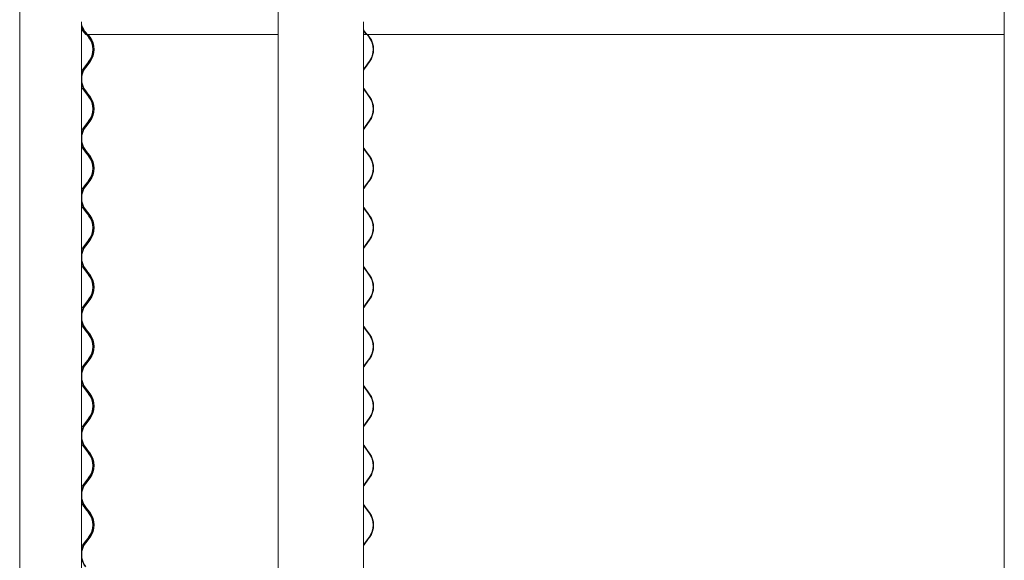
# Model space of a CAD drawing. Units: millimetres. Extents: x -6986 to 6600, y -43253 to 6541.
# Drawn here: x -6970 to -5708, y -38434 to -37741 of the extents above; entities that cross this region are included whole.
import ezdxf

# ---------------------------------------------------------------- set-up
doc = ezdxf.new("R2010")
doc.units = ezdxf.units.MM

msp = doc.modelspace()

# ---------------------------------------------------------------- linework, layer by layer
at = {"color": 7, "linetype": 'Continuous', "lineweight": 0}
for p, q in [((-6970.4, -36919.7), (-6970.4, -39129.7)), ((-6639, -36919.7), (-6639, -39129.7)), ((-5708.5, -36919.7), (-5708.5, -39129.7)), ((-6891.4, -37743.2), (-6891.4, -39129.7)), ((-6529.8, -37743.2), (-6529.8, -39129.7)), ((-6885.8, -37759.6), (-6888.5, -37756.1)), ((-6884.5, -37759.6), (-6887.2, -37756.1)), ((-6886.7, -37755.7), (-6884, -37759.3)), ((-6529.8, -37753.5), (-6528.3, -37755.7)), ((-6528.8, -37756.1), (-6529.8, -37754.6)), ((-6526.2, -37759.6), (-6528.8, -37756.1)), ((-6528.3, -37755.7), (-6525.7, -37759.3)), ((-6884.8, -37759.6), (-6885.8, -37759.6)), ((-6882, -37763.2), (-6884.8, -37759.6)), ((-6884.8, -37759.6), (-6884.5, -37759.6)), ((-6884, -37759.3), (-6884.5, -37759.6)), ((-6884.2, -37759.6), (-6884.5, -37759.6)), ((-6884.2, -37759.6), (-6639, -37759.6)), ((-6880.7, -37763.2), (-6883.5, -37759.6)), ((-6882.7, -37759.6), (-6880.2, -37762.9)), ((-6529.8, -37759.6), (-6526.2, -37759.6)), ((-6525.7, -37759.3), (-6526.2, -37759.6)), ((-6526.2, -37759.6), (-5708.5, -37759.6)), ((-6522.5, -37763.2), (-6525.1, -37759.6)), ((-6524.4, -37759.6), (-6522, -37762.9)), ((-6887.5, -37801.3), (-6882, -37794.2)), ((-6886.2, -37801.3), (-6880.7, -37794.2)), ((-6880.2, -37794.5), (-6885.7, -37801.7)), ((-6527.7, -37801.3), (-6522.5, -37794.2)), ((-6522, -37794.5), (-6527.3, -37801.7)), ((-6884.8, -37835.8), (-6887.5, -37832.3)), ((-6883.5, -37835.8), (-6886.2, -37832.3)), ((-6885.7, -37831.9), (-6883, -37835.5)), ((-6525.1, -37835.8), (-6527.7, -37832.3)), ((-6527.3, -37831.9), (-6524.7, -37835.5)), ((-6882, -37839.4), (-6884.8, -37835.8)), ((-6880.7, -37839.4), (-6883.5, -37835.8)), ((-6883, -37835.5), (-6880.2, -37839.1)), ((-6522.5, -37839.4), (-6525.1, -37835.8)), ((-6524.7, -37835.5), (-6522, -37839.1)), ((-6887.5, -37877.5), (-6882, -37870.4)), ((-6886.2, -37877.5), (-6880.7, -37870.4)), ((-6880.2, -37870.7), (-6885.7, -37877.9)), ((-6527.7, -37877.5), (-6522.5, -37870.4)), ((-6522, -37870.7), (-6527.3, -37877.9)), ((-6884.8, -37912), (-6887.5, -37908.5)), ((-6883.5, -37912), (-6886.2, -37908.5)), ((-6885.7, -37908.1), (-6883, -37911.7)), ((-6525.1, -37912), (-6527.7, -37908.5)), ((-6527.3, -37908.1), (-6524.7, -37911.7)), ((-6882, -37915.6), (-6884.8, -37912)), ((-6880.7, -37915.6), (-6883.5, -37912)), ((-6883, -37911.7), (-6880.2, -37915.3)), ((-6522.5, -37915.6), (-6525.1, -37912)), ((-6524.7, -37911.7), (-6522, -37915.3)), ((-6887.5, -37953.7), (-6882, -37946.6)), ((-6886.2, -37953.7), (-6880.7, -37946.6)), ((-6527.7, -37953.7), (-6522.5, -37946.6)), ((-6880.2, -37946.9), (-6885.7, -37954.1)), ((-6522, -37946.9), (-6527.3, -37954.1)), ((-6885.7, -37984.3), (-6883, -37987.9)), ((-6527.3, -37984.3), (-6524.7, -37987.9)), ((-6884.8, -37988.2), (-6887.5, -37984.7)), ((-6883.5, -37988.2), (-6886.2, -37984.7)), ((-6882, -37991.8), (-6884.8, -37988.2)), ((-6880.7, -37991.8), (-6883.5, -37988.2)), ((-6883, -37987.9), (-6880.2, -37991.5)), ((-6525.1, -37988.2), (-6527.7, -37984.7)), ((-6522.5, -37991.8), (-6525.1, -37988.2)), ((-6524.7, -37987.9), (-6522, -37991.5)), ((-6887.5, -38029.9), (-6882, -38022.8)), ((-6886.2, -38029.9), (-6880.7, -38022.8)), ((-6880.2, -38023.1), (-6885.7, -38030.3)), ((-6527.7, -38029.9), (-6522.5, -38022.8)), ((-6522, -38023.1), (-6527.3, -38030.3)), ((-6884.8, -38064.4), (-6887.5, -38060.9)), ((-6883.5, -38064.4), (-6886.2, -38060.9)), ((-6885.7, -38060.5), (-6883, -38064.1)), ((-6882, -38068), (-6884.8, -38064.4)), ((-6880.7, -38068), (-6883.5, -38064.4)), ((-6883, -38064.1), (-6880.2, -38067.7)), ((-6525.1, -38064.4), (-6527.7, -38060.9)), ((-6527.3, -38060.5), (-6524.7, -38064.1)), ((-6522.5, -38068), (-6525.1, -38064.4)), ((-6524.7, -38064.1), (-6522, -38067.7)), ((-6887.5, -38106.1), (-6882, -38099)), ((-6886.2, -38106.1), (-6880.7, -38099)), ((-6880.2, -38099.3), (-6885.7, -38106.5)), ((-6527.7, -38106.1), (-6522.5, -38099)), ((-6522, -38099.3), (-6527.3, -38106.5)), ((-6884.8, -38140.6), (-6887.5, -38137.1)), ((-6883.5, -38140.6), (-6886.2, -38137.1)), ((-6885.7, -38136.7), (-6883, -38140.3)), ((-6882, -38144.2), (-6884.8, -38140.6)), ((-6880.7, -38144.2), (-6883.5, -38140.6)), ((-6883, -38140.3), (-6880.2, -38143.9)), ((-6525.1, -38140.6), (-6527.7, -38137.1)), ((-6527.3, -38136.7), (-6524.7, -38140.3)), ((-6522.5, -38144.2), (-6525.1, -38140.6)), ((-6524.7, -38140.3), (-6522, -38143.9)), ((-6887.5, -38182.3), (-6882, -38175.2)), ((-6886.2, -38182.3), (-6880.7, -38175.2)), ((-6880.2, -38175.5), (-6885.7, -38182.7)), ((-6527.7, -38182.3), (-6522.5, -38175.2)), ((-6522, -38175.5), (-6527.3, -38182.7)), ((-6884.8, -38216.8), (-6887.5, -38213.3)), ((-6883.5, -38216.8), (-6886.2, -38213.3)), ((-6885.7, -38212.9), (-6883, -38216.5)), ((-6882, -38220.4), (-6884.8, -38216.8)), ((-6880.7, -38220.4), (-6883.5, -38216.8)), ((-6883, -38216.5), (-6880.2, -38220.1)), ((-6525.1, -38216.8), (-6527.7, -38213.3)), ((-6527.3, -38212.9), (-6524.7, -38216.5)), ((-6522.5, -38220.4), (-6525.1, -38216.8)), ((-6524.7, -38216.5), (-6522, -38220.1)), ((-6887.5, -38258.5), (-6882, -38251.4)), ((-6886.2, -38258.5), (-6880.7, -38251.4)), ((-6880.2, -38251.7), (-6885.7, -38258.9)), ((-6527.7, -38258.5), (-6522.5, -38251.4)), ((-6522, -38251.7), (-6527.3, -38258.9)), ((-6884.8, -38293), (-6887.5, -38289.5)), ((-6883.5, -38293), (-6886.2, -38289.5)), ((-6885.7, -38289.1), (-6883, -38292.7)), ((-6882, -38296.6), (-6884.8, -38293)), ((-6880.7, -38296.6), (-6883.5, -38293)), ((-6883, -38292.7), (-6880.2, -38296.3)), ((-6525.1, -38293), (-6527.7, -38289.5)), ((-6527.3, -38289.1), (-6524.7, -38292.7)), ((-6522.5, -38296.6), (-6525.1, -38293)), ((-6524.7, -38292.7), (-6522, -38296.3)), ((-6887.5, -38334.7), (-6882, -38327.6)), ((-6886.2, -38334.7), (-6880.7, -38327.6)), ((-6880.2, -38327.9), (-6885.7, -38335.1)), ((-6527.7, -38334.7), (-6522.5, -38327.6)), ((-6522, -38327.9), (-6527.3, -38335.1)), ((-6884.8, -38369.2), (-6887.5, -38365.7)), ((-6883.5, -38369.2), (-6886.2, -38365.7)), ((-6885.7, -38365.3), (-6883, -38368.9)), ((-6882, -38372.8), (-6884.8, -38369.2)), ((-6880.7, -38372.8), (-6883.5, -38369.2)), ((-6883, -38368.9), (-6880.2, -38372.5)), ((-6525.1, -38369.2), (-6527.7, -38365.7)), ((-6527.3, -38365.3), (-6524.7, -38368.9)), ((-6522.5, -38372.8), (-6525.1, -38369.2)), ((-6524.7, -38368.9), (-6522, -38372.5)), ((-6887.5, -38410.9), (-6882, -38403.8)), ((-6886.2, -38410.9), (-6880.7, -38403.8)), ((-6880.2, -38404.1), (-6885.7, -38411.3)), ((-6527.7, -38410.9), (-6522.5, -38403.8)), ((-6522, -38404.1), (-6527.3, -38411.3))]:
    msp.add_line(p, q, dxfattribs=at)
at = {"color": 7, "linetype": 'Continuous', "lineweight": 0, "flags": 128}
for points in [[(-6888.5, -37756.1), (-6890.2, -37753.6), (-6891.4, -37751.4)], [(-6529.8, -37804.7), (-6529.3, -37803.8), (-6527.7, -37801.3)], [(-6527.3, -37801.7), (-6528.9, -37804.1), (-6529.8, -37806)], [(-6529.8, -37827.6), (-6528.9, -37829.4), (-6527.3, -37831.9)], [(-6527.7, -37832.3), (-6529.3, -37829.8), (-6529.8, -37828.9)], [(-6529.8, -37880.9), (-6529.3, -37880), (-6527.7, -37877.5)], [(-6527.3, -37877.9), (-6528.9, -37880.3), (-6529.8, -37882.2)], [(-6529.8, -37903.8), (-6528.9, -37905.6), (-6527.3, -37908.1)], [(-6527.7, -37908.5), (-6529.3, -37906), (-6529.8, -37905.1)], [(-6529.8, -37957.1), (-6529.3, -37956.2), (-6527.7, -37953.7)], [(-6527.3, -37954.1), (-6528.9, -37956.5), (-6529.8, -37958.4)], [(-6529.8, -37980), (-6528.9, -37981.8), (-6527.3, -37984.3)], [(-6527.7, -37984.7), (-6529.3, -37982.2), (-6529.8, -37981.3)], [(-6529.8, -38033.3), (-6529.3, -38032.4), (-6527.7, -38029.9)], [(-6527.3, -38030.3), (-6528.9, -38032.7), (-6529.8, -38034.6)], [(-6529.8, -38056.2), (-6528.9, -38058), (-6527.3, -38060.5)], [(-6527.7, -38060.9), (-6529.3, -38058.4), (-6529.8, -38057.5)], [(-6529.8, -38109.5), (-6529.3, -38108.6), (-6527.7, -38106.1)], [(-6527.3, -38106.5), (-6528.9, -38108.9), (-6529.8, -38110.8)], [(-6529.8, -38132.4), (-6528.9, -38134.2), (-6527.3, -38136.7)], [(-6527.7, -38137.1), (-6529.3, -38134.6), (-6529.8, -38133.7)], [(-6529.8, -38185.7), (-6529.3, -38184.8), (-6527.7, -38182.3)], [(-6527.3, -38182.7), (-6528.9, -38185.1), (-6529.8, -38187)], [(-6529.8, -38208.6), (-6528.9, -38210.4), (-6527.3, -38212.9)], [(-6527.7, -38213.3), (-6529.3, -38210.8), (-6529.8, -38209.9)], [(-6529.8, -38261.9), (-6529.3, -38261), (-6527.7, -38258.5)], [(-6527.3, -38258.9), (-6528.9, -38261.3), (-6529.8, -38263.2)], [(-6529.8, -38284.8), (-6528.9, -38286.6), (-6527.3, -38289.1)], [(-6527.7, -38289.5), (-6529.3, -38287), (-6529.8, -38286.1)], [(-6529.8, -38338.1), (-6529.3, -38337.2), (-6527.7, -38334.7)], [(-6527.3, -38335.1), (-6528.9, -38337.5), (-6529.8, -38339.4)], [(-6529.8, -38361), (-6528.9, -38362.8), (-6527.3, -38365.3)], [(-6527.7, -38365.7), (-6529.3, -38363.2), (-6529.8, -38362.3)], [(-6529.8, -38414.3), (-6529.3, -38413.4), (-6527.7, -38410.9)], [(-6527.3, -38411.3), (-6528.9, -38413.7), (-6529.8, -38415.6)]]:
    msp.add_lwpolyline(points, dxfattribs=at)
at = {"color": 7, "linetype": 'Continuous', "lineweight": 0}
for centre, radius, start, end in [((-6867.1, -37740.6), 24.8, 191.4549, 217.4824), ((-6867.1, -37740.6), 25.4, 196.8766, 217.4824), ((-6902.2, -37778.7), 25.4, 322.5159, 37.4841), ((-6900.9, -37778.7), 25.4, 322.5178, 37.4822), ((-6900.9, -37778.7), 26, 322.5178, 37.4822), ((-6543.8, -37778.7), 26.3, 324.0503, 35.9497), ((-6543.8, -37778.7), 27, 324.0503, 35.9497), ((-6866.1, -37816.8), 25.4, 142.5176, 175.2405), ((-6867.4, -37816.8), 25.4, 142.5159, 160.8962), ((-6866.1, -37816.8), 24.8, 142.5178, 217.4822), ((-6866.1, -37816.8), 25.4, 184.7595, 217.4823), ((-6867.4, -37816.8), 25.4, 199.1038, 217.4841), ((-6902.2, -37854.9), 25.4, 322.5159, 37.4841), ((-6900.9, -37854.9), 25.4, 322.5178, 37.4822), ((-6900.9, -37854.9), 26, 322.5178, 37.4822), ((-6543.8, -37854.9), 26.3, 324.0503, 35.9497), ((-6543.8, -37854.9), 27, 324.0503, 35.9497), ((-6866.1, -37893), 25.4, 142.5176, 175.2405), ((-6867.4, -37893), 25.4, 142.5159, 160.8962), ((-6866.1, -37893), 24.8, 142.5178, 217.4822), ((-6866.1, -37893), 25.4, 184.7595, 217.4823), ((-6867.4, -37893), 25.4, 199.1038, 217.4841), ((-6902.2, -37931.1), 25.4, 322.5159, 37.4841), ((-6900.9, -37931.1), 25.4, 322.5178, 37.4822), ((-6900.9, -37931.1), 26, 322.5178, 37.4822), ((-6543.8, -37931.1), 26.3, 324.0503, 35.9497), ((-6543.8, -37931.1), 27, 324.0503, 35.9497), ((-6866.1, -37969.2), 25.4, 142.5176, 175.2405), ((-6867.4, -37969.2), 25.4, 142.5159, 160.8962), ((-6866.1, -37969.2), 24.8, 142.5178, 217.4822), ((-6866.1, -37969.2), 25.4, 184.7595, 217.4823), ((-6867.4, -37969.2), 25.4, 199.1038, 217.4841), ((-6902.2, -38007.3), 25.4, 322.5159, 37.4841), ((-6900.9, -38007.3), 25.4, 322.5178, 37.4822), ((-6900.9, -38007.3), 26, 322.5178, 37.4822), ((-6543.8, -38007.3), 26.3, 324.0503, 35.9497), ((-6543.8, -38007.3), 27, 324.0503, 35.9497), ((-6866.1, -38045.4), 25.4, 142.5176, 175.2405), ((-6867.4, -38045.4), 25.4, 142.5159, 160.8962), ((-6866.1, -38045.4), 24.8, 142.5178, 217.4822), ((-6866.1, -38045.4), 25.4, 184.7595, 217.4823), ((-6867.4, -38045.4), 25.4, 199.1038, 217.4841), ((-6902.2, -38083.5), 25.4, 322.5159, 37.4841), ((-6900.9, -38083.5), 25.4, 322.5178, 37.4822), ((-6900.9, -38083.5), 26, 322.5178, 37.4822), ((-6543.8, -38083.5), 26.3, 324.0503, 35.9497), ((-6543.8, -38083.5), 27, 324.0503, 35.9497), ((-6866.1, -38121.6), 25.4, 142.5176, 175.2405), ((-6867.4, -38121.6), 25.4, 142.5159, 160.8962), ((-6866.1, -38121.6), 24.8, 142.5178, 217.4822), ((-6866.1, -38121.6), 25.4, 184.7595, 217.4823), ((-6867.4, -38121.6), 25.4, 199.1038, 217.4841), ((-6902.2, -38159.7), 25.4, 322.5159, 37.4841), ((-6900.9, -38159.7), 25.4, 322.5178, 37.4822), ((-6900.9, -38159.7), 26, 322.5178, 37.4822), ((-6543.8, -38159.7), 26.3, 324.0503, 35.9497), ((-6543.8, -38159.7), 27, 324.0503, 35.9497), ((-6866.1, -38197.8), 25.4, 142.5176, 175.2405), ((-6867.4, -38197.8), 25.4, 142.5159, 160.8962), ((-6866.1, -38197.8), 24.8, 142.5178, 217.4822), ((-6866.1, -38197.8), 25.4, 184.7595, 217.4823), ((-6867.4, -38197.8), 25.4, 199.1038, 217.4841), ((-6902.2, -38235.9), 25.4, 322.5159, 37.4841), ((-6900.9, -38235.9), 25.4, 322.5178, 37.4822), ((-6900.9, -38235.9), 26, 322.5178, 37.4822), ((-6543.8, -38235.9), 26.3, 324.0503, 35.9497), ((-6543.8, -38235.9), 27, 324.0503, 35.9497), ((-6866.1, -38274), 25.4, 142.5176, 175.2405), ((-6867.4, -38274), 25.4, 142.5159, 160.8962), ((-6866.1, -38274), 24.8, 142.5178, 217.4822), ((-6866.1, -38274), 25.4, 184.7595, 217.4823), ((-6867.4, -38274), 25.4, 199.1038, 217.4841), ((-6902.2, -38312.1), 25.4, 322.5159, 37.4841), ((-6900.9, -38312.1), 25.4, 322.5178, 37.4822), ((-6900.9, -38312.1), 26, 322.5178, 37.4822), ((-6543.8, -38312.1), 26.3, 324.0503, 35.9497), ((-6543.8, -38312.1), 27, 324.0503, 35.9497), ((-6866.1, -38350.2), 25.4, 142.5176, 175.2405), ((-6867.4, -38350.2), 25.4, 142.5159, 160.8962), ((-6866.1, -38350.2), 24.8, 142.5178, 217.4822), ((-6866.1, -38350.2), 25.4, 184.7595, 217.4823), ((-6867.4, -38350.2), 25.4, 199.1038, 217.4841), ((-6902.2, -38388.3), 25.4, 322.5159, 37.4841), ((-6900.9, -38388.3), 25.4, 322.5178, 37.4822), ((-6900.9, -38388.3), 26, 322.5178, 37.4822), ((-6543.8, -38388.3), 26.3, 324.0503, 35.9497), ((-6543.8, -38388.3), 27, 324.0503, 35.9497), ((-6866.1, -38426.4), 25.4, 142.5176, 175.2405), ((-6867.4, -38426.4), 25.4, 142.5159, 160.8962), ((-6866.1, -38426.4), 24.8, 142.5178, 217.4822), ((-6866.1, -38426.4), 25.4, 184.7595, 217.4823)]:
    msp.add_arc(centre, radius, start, end, dxfattribs=at)
for points, knots in [([(-6891.4, -37813.4), (-6891.3, -37813.1), (-6891.2, -37812.4), (-6891.1, -37811.6), (-6891, -37811.2), (-6891, -37811.3), (-6891, -37811.3)], [0, 0, 0, 0, 0.219329, 0.596434, 0.971767, 1, 1, 1, 1]), ([(-6891.1, -37811.6), (-6891.1, -37811.8), (-6891.2, -37812.1), (-6891.3, -37812.9), (-6891.4, -37813.1)], [0, 0, 0, 0, 0.625407, 1, 1, 1, 1]), ([(-6891, -37822.2), (-6891, -37822.3), (-6891, -37822.3), (-6891.1, -37821.8), (-6891.3, -37821.1), (-6891.3, -37820.4), (-6891.4, -37820.2)], [0, 0, 0, 0, 0.1159623, 0.4795441, 0.8467575, 1, 1, 1, 1]), ([(-6891.4, -37820.5), (-6891.3, -37820.8), (-6891.2, -37821.6), (-6891.1, -37822), (-6891.1, -37822.2)], [0, 0, 0, 0, 0.434377, 1, 1, 1, 1]), ([(-6891.4, -37889.6), (-6891.3, -37889.3), (-6891.2, -37888.6), (-6891.1, -37887.8), (-6891, -37887.4), (-6891, -37887.5), (-6891, -37887.5)], [0, 0, 0, 0, 0.2193287, 0.5964339, 0.9717668, 1, 1, 1, 1]), ([(-6891.1, -37887.8), (-6891.1, -37888), (-6891.2, -37888.3), (-6891.3, -37889.1), (-6891.4, -37889.3)], [0, 0, 0, 0, 0.625407, 1, 1, 1, 1]), ([(-6891, -37898.4), (-6891, -37898.5), (-6891, -37898.5), (-6891.1, -37898), (-6891.3, -37897.3), (-6891.3, -37896.6), (-6891.4, -37896.4)], [0, 0, 0, 0, 0.115962, 0.479544, 0.846757, 1, 1, 1, 1]), ([(-6891.4, -37896.7), (-6891.3, -37897), (-6891.2, -37897.8), (-6891.1, -37898.2), (-6891.1, -37898.4)], [0, 0, 0, 0, 0.434377, 1, 1, 1, 1]), ([(-6891.4, -37965.8), (-6891.3, -37965.5), (-6891.2, -37964.8), (-6891.1, -37964), (-6891, -37963.6), (-6891, -37963.7), (-6891, -37963.7)], [0, 0, 0, 0, 0.219329, 0.596434, 0.971767, 1, 1, 1, 1]), ([(-6891.1, -37964), (-6891.1, -37964.2), (-6891.2, -37964.5), (-6891.3, -37965.3), (-6891.4, -37965.5)], [0, 0, 0, 0, 0.625407, 1, 1, 1, 1]), ([(-6891, -37974.6), (-6891, -37974.7), (-6891, -37974.7), (-6891.1, -37974.2), (-6891.3, -37973.5), (-6891.3, -37972.8), (-6891.4, -37972.6)], [0, 0, 0, 0, 0.115962, 0.479544, 0.846757, 1, 1, 1, 1]), ([(-6891.4, -37972.9), (-6891.3, -37973.2), (-6891.2, -37974), (-6891.1, -37974.4), (-6891.1, -37974.6)], [0, 0, 0, 0, 0.4343768, 1, 1, 1, 1]), ([(-6891.4, -38042), (-6891.3, -38041.7), (-6891.2, -38041), (-6891.1, -38040.2), (-6891, -38039.8), (-6891, -38039.9), (-6891, -38039.9)], [0, 0, 0, 0, 0.219329, 0.596434, 0.971767, 1, 1, 1, 1]), ([(-6891.1, -38040.2), (-6891.1, -38040.4), (-6891.2, -38040.7), (-6891.3, -38041.5), (-6891.4, -38041.7)], [0, 0, 0, 0, 0.625407, 1, 1, 1, 1]), ([(-6891, -38050.8), (-6891, -38050.9), (-6891, -38050.9), (-6891.1, -38050.4), (-6891.3, -38049.7), (-6891.3, -38049), (-6891.4, -38048.8)], [0, 0, 0, 0, 0.115962, 0.479544, 0.846757, 1, 1, 1, 1]), ([(-6891.4, -38049.1), (-6891.3, -38049.4), (-6891.2, -38050.2), (-6891.1, -38050.6), (-6891.1, -38050.8)], [0, 0, 0, 0, 0.434377, 1, 1, 1, 1]), ([(-6891.4, -38118.2), (-6891.3, -38117.9), (-6891.2, -38117.2), (-6891.1, -38116.4), (-6891, -38116), (-6891, -38116.1), (-6891, -38116.1)], [0, 0, 0, 0, 0.219329, 0.596434, 0.971767, 1, 1, 1, 1]), ([(-6891.1, -38116.4), (-6891.1, -38116.6), (-6891.2, -38116.9), (-6891.3, -38117.7), (-6891.4, -38117.9)], [0, 0, 0, 0, 0.625407, 1, 1, 1, 1]), ([(-6891, -38127), (-6891, -38127.1), (-6891, -38127.1), (-6891.1, -38126.6), (-6891.3, -38125.9), (-6891.3, -38125.2), (-6891.4, -38125)], [0, 0, 0, 0, 0.115962, 0.479544, 0.846757, 1, 1, 1, 1]), ([(-6891.4, -38125.3), (-6891.3, -38125.6), (-6891.2, -38126.4), (-6891.1, -38126.8), (-6891.1, -38127)], [0, 0, 0, 0, 0.434377, 1, 1, 1, 1]), ([(-6891.4, -38194.4), (-6891.3, -38194.1), (-6891.2, -38193.4), (-6891.1, -38192.6), (-6891, -38192.2), (-6891, -38192.3), (-6891, -38192.3)], [0, 0, 0, 0, 0.219329, 0.596434, 0.971767, 1, 1, 1, 1]), ([(-6891.1, -38192.6), (-6891.1, -38192.8), (-6891.2, -38193.1), (-6891.3, -38193.9), (-6891.4, -38194.1)], [0, 0, 0, 0, 0.6254067, 1, 1, 1, 1]), ([(-6891, -38203.2), (-6891, -38203.3), (-6891, -38203.3), (-6891.1, -38202.8), (-6891.3, -38202.1), (-6891.3, -38201.4), (-6891.4, -38201.2)], [0, 0, 0, 0, 0.115962, 0.479544, 0.846757, 1, 1, 1, 1]), ([(-6891.4, -38201.5), (-6891.3, -38201.8), (-6891.2, -38202.6), (-6891.1, -38203), (-6891.1, -38203.2)], [0, 0, 0, 0, 0.4343768, 1, 1, 1, 1]), ([(-6891.4, -38270.6), (-6891.3, -38270.3), (-6891.2, -38269.6), (-6891.1, -38268.8), (-6891, -38268.4), (-6891, -38268.5), (-6891, -38268.5)], [0, 0, 0, 0, 0.219329, 0.596434, 0.971767, 1, 1, 1, 1]), ([(-6891.1, -38268.8), (-6891.1, -38269), (-6891.2, -38269.3), (-6891.3, -38270.1), (-6891.4, -38270.3)], [0, 0, 0, 0, 0.6254067, 1, 1, 1, 1]), ([(-6891, -38279.4), (-6891, -38279.5), (-6891, -38279.5), (-6891.1, -38279), (-6891.3, -38278.3), (-6891.3, -38277.6), (-6891.4, -38277.4)], [0, 0, 0, 0, 0.115962, 0.479544, 0.846757, 1, 1, 1, 1]), ([(-6891.4, -38277.7), (-6891.3, -38278), (-6891.2, -38278.8), (-6891.1, -38279.2), (-6891.1, -38279.4)], [0, 0, 0, 0, 0.434377, 1, 1, 1, 1]), ([(-6891.4, -38346.8), (-6891.3, -38346.5), (-6891.2, -38345.8), (-6891.1, -38345), (-6891, -38344.6), (-6891, -38344.7), (-6891, -38344.7)], [0, 0, 0, 0, 0.219329, 0.596434, 0.971767, 1, 1, 1, 1]), ([(-6891.1, -38345), (-6891.1, -38345.2), (-6891.2, -38345.5), (-6891.3, -38346.3), (-6891.4, -38346.5)], [0, 0, 0, 0, 0.625407, 1, 1, 1, 1]), ([(-6891, -38355.6), (-6891, -38355.7), (-6891, -38355.7), (-6891.1, -38355.2), (-6891.3, -38354.5), (-6891.3, -38353.8), (-6891.4, -38353.6)], [0, 0, 0, 0, 0.115962, 0.479544, 0.846757, 1, 1, 1, 1]), ([(-6891.4, -38353.9), (-6891.3, -38354.2), (-6891.2, -38355), (-6891.1, -38355.4), (-6891.1, -38355.6)], [0, 0, 0, 0, 0.4343768, 1, 1, 1, 1]), ([(-6891.4, -38423), (-6891.3, -38422.7), (-6891.2, -38422), (-6891.1, -38421.2), (-6891, -38420.8), (-6891, -38420.9), (-6891, -38420.9)], [0, 0, 0, 0, 0.219329, 0.596434, 0.971767, 1, 1, 1, 1]), ([(-6891.1, -38421.2), (-6891.1, -38421.4), (-6891.2, -38421.7), (-6891.3, -38422.5), (-6891.4, -38422.7)], [0, 0, 0, 0, 0.625407, 1, 1, 1, 1]), ([(-6891, -38431.8), (-6891, -38431.9), (-6891, -38431.9), (-6891.1, -38431.4), (-6891.3, -38430.7), (-6891.3, -38430), (-6891.4, -38429.8)], [0, 0, 0, 0, 0.115962, 0.479544, 0.846757, 1, 1, 1, 1]), ([(-6891.4, -38430.1), (-6891.3, -38430.4), (-6891.2, -38431.2), (-6891.1, -38431.6), (-6891.1, -38431.8)], [0, 0, 0, 0, 0.434377, 1, 1, 1, 1])]:
    msp.add_open_spline(points, degree=3, knots=knots, dxfattribs=at)

doc.saveas('drawing.dxf')
